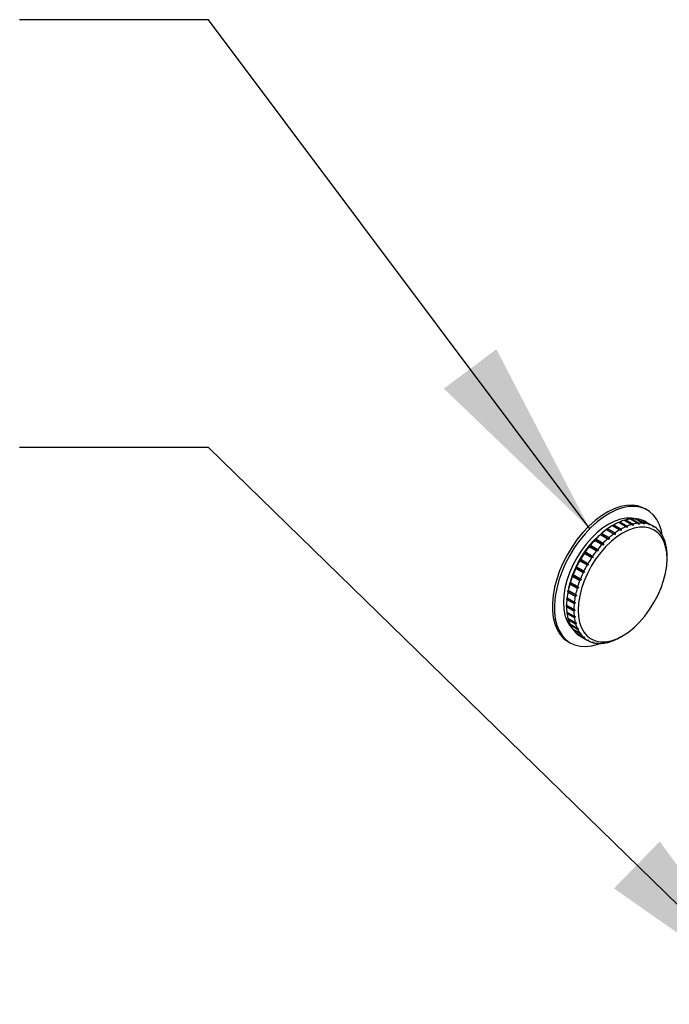
# Model space of a CAD drawing. Units: inches. Extents: x 0.1 to 21.9, y 0.1 to 16.9.
# Drawn here: x 14.7 to 15.5, y 9.4 to 10.7 of the extents above; entities that cross this region are included whole.
import ezdxf

# ---------------------------------------------------------------- set-up
doc = ezdxf.new("R2010")
doc.units = ezdxf.units.IN
doc.header["$MEASUREMENT"] = 0
doc.dimstyles.new('SLDDIMSTYLE3', dxfattribs={"dimtxt": 0.18, "dimasz": 0.26, "dimexe": 0, "dimexo": 0.0625, "dimgap": 0, "dimtad": 0, "dimtih": 1, "dimtoh": 1, "dimdec": 0, "dimrnd": 1e-09, "dimzin": 0, "dimdsep": 46, "dimtxsty": 'Standard', "dimsah": 1, "dimcen": 0.09, "dimadec": 0, "dimazin": 0, "dimtfac": 0.26, "dimtdec": 0, "dimtofl": 0, "dimtmove": 0, "dimatfit": 3, "dimfxl": 0, "dimfrac": 2, "dimtolj": 1, "dimtzin": 0, "dimarcsym": 0})

msp = doc.modelspace()

# ---------------------------------------------------------------- linework, layer by layer
at = {"color": 7, "linetype": 'Continuous', "lineweight": 25}
for p, q in [((15.4679, 10.0318), (15.4651, 10.0334)), ((15.431, 10.0156), (15.4326, 10.0163)), ((15.4326, 10.0163), (15.442, 10.0109)), ((15.4387, 10.0185), (15.4482, 10.013)), ((15.439, 10.0183), (15.4403, 10.0189)), ((15.4403, 10.0189), (15.4498, 10.0134)), ((15.4463, 10.02), (15.4557, 10.0145)), ((15.4467, 10.0197), (15.4478, 10.0201)), ((15.4478, 10.0201), (15.4573, 10.0147)), ((15.4529, 10.0195), (15.4549, 10.02)), ((15.4534, 10.0202), (15.4629, 10.0147)), ((15.4549, 10.02), (15.4644, 10.0146)), ((15.4601, 10.019), (15.4696, 10.0136)), ((15.461, 10.0185), (15.4614, 10.0186)), ((15.4614, 10.0186), (15.4709, 10.0131)), ((15.4661, 10.0165), (15.4756, 10.0111)), ((15.4151, 10.0062), (15.4152, 10.0064)), ((15.4151, 10.0062), (15.4245, 10.0008)), ((15.4152, 10.0064), (15.4167, 10.0074)), ((15.4152, 10.0064), (15.4263, 10)), ((15.4167, 10.0074), (15.4262, 10.002)), ((15.423, 10.0115), (15.4221, 10.011)), ((15.423, 10.0115), (15.4247, 10.0125)), ((15.423, 10.0115), (15.423, 10.0115)), ((15.423, 10.0115), (15.4324, 10.0061)), ((15.4247, 10.0125), (15.4341, 10.007)), ((15.4309, 10.0156), (15.4404, 10.0102)), ((15.4341, 10.0051), (15.4324, 10.0061)), ((15.4341, 10.007), (15.4341, 10.0051)), ((15.4419, 10.009), (15.4404, 10.0102)), ((15.442, 10.0109), (15.4419, 10.009)), ((15.4496, 10.0117), (15.4482, 10.013)), ((15.4498, 10.0134), (15.4496, 10.0117)), ((15.4641, 10.0131), (15.4629, 10.0147)), ((15.4644, 10.0146), (15.4641, 10.0131)), ((15.4706, 10.0118), (15.4696, 10.0136)), ((15.4709, 10.0131), (15.4706, 10.0118)), ((15.4765, 10.0092), (15.4756, 10.0111)), ((15.4756, 10.0111), (15.4768, 10.0104)), ((15.4768, 10.0104), (15.4765, 10.0092)), ((15.4816, 10.0054), (15.4809, 10.0073)), ((15.4811, 10.0069), (15.4819, 10.0064)), ((15.4819, 10.0064), (15.4816, 10.0054)), ((15.3998, 9.9925), (15.4001, 9.9931)), ((15.3998, 9.9925), (15.4093, 9.987)), ((15.4001, 9.9931), (15.4013, 9.9941)), ((15.4001, 9.9931), (15.4112, 9.9866)), ((15.4013, 9.9941), (15.4108, 9.9886)), ((15.4073, 9.9998), (15.4075, 10.0002)), ((15.4073, 9.9998), (15.4168, 9.9944)), ((15.4075, 10.0002), (15.4089, 10.0013)), ((15.4075, 10.0002), (15.4186, 9.9938)), ((15.4089, 10.0013), (15.4184, 9.9958)), ((15.4186, 9.9938), (15.4168, 9.9944)), ((15.4184, 9.9958), (15.4186, 9.9938)), ((15.4263, 10), (15.4245, 10.0008)), ((15.4262, 10.002), (15.4263, 10)), ((15.486, 10.0004), (15.4854, 10.0024)), ((15.4857, 10.0015), (15.4863, 10.0012)), ((15.4863, 10.0012), (15.486, 10.0004)), ((15.4894, 9.9943), (15.489, 9.9963)), ((15.4893, 9.9951), (15.4897, 9.9949)), ((15.4897, 9.9949), (15.4894, 9.9943)), ((15.3927, 9.9842), (15.393, 9.985)), ((15.3927, 9.9842), (15.4022, 9.9787)), ((15.393, 9.985), (15.3942, 9.986)), ((15.393, 9.985), (15.4042, 9.9786)), ((15.3942, 9.986), (15.4036, 9.9805)), ((15.4042, 9.9786), (15.4022, 9.9787)), ((15.4036, 9.9805), (15.4042, 9.9786)), ((15.4112, 9.9866), (15.4093, 9.987)), ((15.4108, 9.9886), (15.4112, 9.9866)), ((15.4919, 9.9871), (15.4917, 9.9892)), ((15.4919, 9.9877), (15.4921, 9.9875)), ((15.4921, 9.9875), (15.4919, 9.9871)), ((15.4935, 9.9791), (15.4933, 9.9811)), ((15.4934, 9.9794), (15.4935, 9.9793)), ((15.4935, 9.9793), (15.4935, 9.9791)), ((15.3803, 9.9657), (15.3806, 9.9669)), ((15.3803, 9.9657), (15.3897, 9.9602)), ((15.3806, 9.9669), (15.3815, 9.9677)), ((15.3806, 9.9669), (15.3918, 9.9604)), ((15.3815, 9.9677), (15.3909, 9.9623)), ((15.3862, 9.9752), (15.3865, 9.9762)), ((15.3862, 9.9752), (15.3956, 9.9698)), ((15.3865, 9.9762), (15.3875, 9.9772)), ((15.3865, 9.9762), (15.3977, 9.9698)), ((15.3875, 9.9772), (15.397, 9.9717)), ((15.3977, 9.9698), (15.3956, 9.9698)), ((15.397, 9.9717), (15.3977, 9.9698)), ((15.494, 9.9705), (15.494, 9.9723)), ((15.494, 9.9682), (15.494, 9.9705)), ((15.3751, 9.9557), (15.3754, 9.9571)), ((15.3751, 9.9557), (15.3846, 9.9503)), ((15.3754, 9.9571), (15.3761, 9.9579)), ((15.3754, 9.9571), (15.3866, 9.9506)), ((15.3761, 9.9579), (15.3856, 9.9524)), ((15.3856, 9.9524), (15.3866, 9.9506)), ((15.3918, 9.9604), (15.3897, 9.9602)), ((15.3909, 9.9623), (15.3918, 9.9604)), ((15.3708, 9.9455), (15.3711, 9.947)), ((15.3708, 9.9455), (15.3802, 9.9401)), ((15.3711, 9.947), (15.3716, 9.9477)), ((15.3711, 9.947), (15.3822, 9.9406)), ((15.3716, 9.9477), (15.3811, 9.9422)), ((15.3822, 9.9406), (15.3802, 9.9401)), ((15.3811, 9.9422), (15.3822, 9.9406)), ((15.3866, 9.9506), (15.3846, 9.9503)), ((15.3649, 9.9252), (15.3651, 9.9269)), ((15.3651, 9.9269), (15.3653, 9.9273)), ((15.3651, 9.9269), (15.3762, 9.9205)), ((15.3653, 9.9273), (15.3748, 9.9218)), ((15.3674, 9.9353), (15.3768, 9.9298)), ((15.3676, 9.9369), (15.3788, 9.9305)), ((15.368, 9.9374), (15.3775, 9.932)), ((15.3635, 9.9153), (15.3636, 9.9172)), ((15.3635, 9.9153), (15.3729, 9.9098)), ((15.3636, 9.9172), (15.3637, 9.9173)), ((15.3636, 9.9172), (15.3747, 9.9107)), ((15.3637, 9.9173), (15.3731, 9.9119)), ((15.3649, 9.9252), (15.3744, 9.9197)), ((15.3762, 9.9205), (15.3744, 9.9197)), ((15.3748, 9.9218), (15.3762, 9.9205)), ((15.363, 9.9087), (15.363, 9.9077)), ((15.363, 9.9059), (15.363, 9.9078)), ((15.363, 9.9078), (15.363, 9.9078)), ((15.363, 9.9078), (15.3725, 9.9024)), ((15.363, 9.9078), (15.3742, 9.9014)), ((15.363, 9.9059), (15.3725, 9.9004)), ((15.3725, 9.9024), (15.3742, 9.9014)), ((15.3742, 9.9014), (15.3725, 9.9004)), ((15.3747, 9.9107), (15.3729, 9.9098)), ((15.3731, 9.9119), (15.3747, 9.9107)), ((15.3634, 9.8989), (15.3729, 9.8934)), ((15.3637, 9.8971), (15.3636, 9.8988)), ((15.3637, 9.8971), (15.3731, 9.8916)), ((15.3649, 9.8907), (15.3743, 9.8852)), ((15.3653, 9.8891), (15.3651, 9.8906)), ((15.3653, 9.8891), (15.3748, 9.8836)), ((15.3729, 9.8934), (15.3747, 9.8927)), ((15.3747, 9.8927), (15.3731, 9.8916)), ((15.3673, 9.8834), (15.3768, 9.8779)), ((15.368, 9.882), (15.3677, 9.8831)), ((15.368, 9.882), (15.3774, 9.8765)), ((15.3707, 9.8771), (15.3802, 9.8716)), ((15.3716, 9.8759), (15.3713, 9.8767)), ((15.3716, 9.8759), (15.381, 9.8704)), ((15.3743, 9.8852), (15.3762, 9.8847)), ((15.3762, 9.8847), (15.3748, 9.8836)), ((15.3768, 9.8779), (15.3787, 9.8775)), ((15.3787, 9.8775), (15.3774, 9.8765)), ((15.375, 9.8719), (15.3845, 9.8664)), ((15.3761, 9.8709), (15.3759, 9.8714)), ((15.3761, 9.8709), (15.3855, 9.8654)), ((15.3802, 9.8716), (15.3822, 9.8714)), ((15.3802, 9.8678), (15.3897, 9.8624)), ((15.3822, 9.8714), (15.381, 9.8704)), ((15.3814, 9.8672), (15.3908, 9.8617)), ((15.3845, 9.8664), (15.3865, 9.8664)), ((15.3865, 9.8664), (15.3855, 9.8654)), ((15.3897, 9.8624), (15.3917, 9.8626)), ((15.3917, 9.8626), (15.3908, 9.8617)), ((15.4244, 9.8619), (15.4262, 9.8628)), ((15.426, 9.8627), (15.4261, 9.8626)), ((15.4262, 9.8628), (15.4261, 9.8626)), ((15.4323, 9.8658), (15.434, 9.8667)), ((15.434, 9.8667), (15.436, 9.8679)), ((15.434, 9.8667), (15.434, 9.8667)), ((15.3651, 9.8602), (15.3679, 9.8586)), ((15.3956, 9.8596), (15.3976, 9.86)), ((15.396, 9.8597), (15.3969, 9.8592)), ((15.3976, 9.86), (15.3969, 9.8592)), ((15.4021, 9.8582), (15.4041, 9.8587)), ((15.4029, 9.8584), (15.4035, 9.8581)), ((15.4041, 9.8587), (15.4035, 9.8581)), ((15.4103, 9.8585), (15.4107, 9.8583)), ((15.4167, 9.8594), (15.4185, 9.8601)), ((15.418, 9.8599), (15.4183, 9.8598)), ((15.4185, 9.8601), (15.4183, 9.8598))]:
    msp.add_line(p, q, dxfattribs=at)
at = {"color": 7, "linetype": 'Continuous', "lineweight": 25, "flags": 128}
for points in [[(15.4651, 10.0334), (15.4625, 10.0348), (15.456, 10.0371), (15.4489, 10.0381), (15.4413, 10.0378), (15.4333, 10.0362), (15.4251, 10.0334), (15.4168, 10.0294), (15.4084, 10.0242), (15.4001, 10.018), (15.392, 10.0107), (15.3843, 10.0025), (15.377, 9.9936), (15.3702, 9.984), (15.3641, 9.9739), (15.3586, 9.9634), (15.354, 9.9526), (15.3502, 9.9418), (15.3474, 9.9311), (15.3455, 9.9205), (15.3445, 9.9104), (15.3446, 9.9007), (15.3456, 9.8917), (15.3476, 9.8835), (15.3506, 9.8762), (15.3545, 9.8698), (15.3592, 9.8646), (15.3647, 9.8605), (15.3651, 9.8602)], [(15.4877, 9.9989), (15.4865, 10.0045), (15.484, 10.0123), (15.4806, 10.0192), (15.4763, 10.025), (15.4712, 10.0297), (15.4653, 10.0332), (15.4588, 10.0355), (15.4517, 10.0365), (15.4441, 10.0362), (15.4361, 10.0346), (15.4279, 10.0318), (15.4196, 10.0278), (15.4112, 10.0226), (15.4029, 10.0163), (15.3948, 10.0091), (15.3871, 10.0009), (15.3798, 9.992), (15.373, 9.9824), (15.3669, 9.9722), (15.3614, 9.9617), (15.3568, 9.951), (15.353, 9.9402), (15.3502, 9.9294), (15.3482, 9.9189), (15.3473, 9.9088), (15.3474, 9.8991), (15.3484, 9.8901), (15.3504, 9.8819), (15.3534, 9.8746), (15.3573, 9.8682), (15.362, 9.863), (15.3675, 9.8589), (15.3737, 9.856), (15.3806, 9.8543), (15.3879, 9.854), (15.3957, 9.8549), (15.4038, 9.8571), (15.4063, 9.858)], [(15.454, 10.0201), (15.4539, 10.0201), (15.4475, 10.0213), (15.4406, 10.0213), (15.4333, 10.0199), (15.4257, 10.0173), (15.418, 10.0135), (15.4103, 10.0084), (15.4027, 10.0023), (15.3954, 9.9952), (15.3884, 9.9873), (15.382, 9.9786), (15.3762, 9.9694), (15.3711, 9.9598), (15.3668, 9.9499), (15.3634, 9.9399), (15.3609, 9.93), (15.3594, 9.9204), (15.3589, 9.9112), (15.3594, 9.9026), (15.3609, 9.8947), (15.3633, 9.8877), (15.3667, 9.8816), (15.3708, 9.8769)], [(15.4581, 9.8857), (15.4649, 9.8935), (15.4712, 9.902), (15.4769, 9.9111), (15.482, 9.9205), (15.4862, 9.9302), (15.4895, 9.94), (15.492, 9.9497), (15.4935, 9.9591), (15.494, 9.9682), (15.4935, 9.9766), (15.492, 9.9844), (15.4896, 9.9912), (15.4862, 9.9972), (15.482, 10.002), (15.477, 10.0057), (15.4713, 10.0082), (15.465, 10.0095), (15.4582, 10.0094), (15.4511, 10.0081), (15.4436, 10.0055), (15.4361, 10.0017), (15.4285, 9.9968), (15.4211, 9.9908), (15.4139, 9.9838), (15.4071, 9.9761), (15.4008, 9.9676), (15.3951, 9.9585), (15.3901, 9.949), (15.3859, 9.9393), (15.3825, 9.9295), (15.3801, 9.9199), (15.3786, 9.9104), (15.3781, 9.9014), (15.3786, 9.8929), (15.38, 9.8852), (15.3825, 9.8783), (15.3858, 9.8724), (15.39, 9.8675), (15.395, 9.8638), (15.4007, 9.8613), (15.407, 9.8601), (15.4138, 9.8602), (15.421, 9.8615), (15.4284, 9.864), (15.436, 9.8678), (15.4435, 9.8728), (15.451, 9.8788), (15.4581, 9.8857)]]:
    msp.add_lwpolyline(points, dxfattribs=at)
at = {"color": 7, "linetype": 'Continuous', "lineweight": 25}
for centre, radius, start, end in [((15.4549, 9.9619), 0.0588, 105.9354, 112.2878), ((15.4518, 9.9734), 0.0469, 96.7416, 104.1251), ((15.4509, 9.9823), 0.0379, 86.1189, 94.6288), ((15.4514, 9.9883), 0.032, 74.1527, 83.6896), ((15.4522, 9.9911), 0.029, 61.2976, 71.4669), ((15.4903, 9.9034), 0.1274, 122.3912, 177.6142), ((15.4779, 9.922), 0.1051, 126.7099, 131.0208), ((15.4683, 9.9351), 0.0889, 120.6906, 125.5124), ((15.4604, 9.9488), 0.073, 113.8426, 119.3382), ((15.4778, 9.9296), 0.0889, 120.6906, 125.5124), ((15.4699, 9.9433), 0.073, 113.8426, 119.3382), ((15.4643, 9.9565), 0.0588, 105.9354, 112.2878), ((15.4613, 9.9679), 0.0469, 96.7416, 104.1251), ((15.4603, 9.9769), 0.0379, 86.1189, 94.6288), ((15.4608, 9.9828), 0.032, 74.1527, 83.6896), ((15.4617, 9.9856), 0.029, 61.2976, 71.4669), ((15.4616, 9.9856), 0.0291, 48.3474, 58.5115), ((15.4596, 9.9835), 0.032, 36.141, 45.6645), ((15.4975, 9.9015), 0.1335, 137.0407, 140.7166), ((15.4881, 9.9105), 0.1205, 132.1035, 136.0402), ((15.4975, 9.905), 0.1205, 132.1035, 136.0402), ((15.4874, 9.9165), 0.1051, 126.7099, 131.0208), ((15.4546, 9.9801), 0.038, 25.2231, 33.7162), ((15.4464, 9.9764), 0.0471, 15.7482, 23.1152), ((15.5049, 9.8955), 0.143, 141.6621, 145.1733), ((15.5143, 9.89), 0.143, 141.6621, 145.1733), ((15.507, 9.896), 0.1335, 137.0407, 140.7166), ((15.4349, 9.9733), 0.059, 7.604, 13.9421), ((15.4207, 9.9716), 0.0733, 0.5684, 6.0526), ((15.509, 9.8926), 0.1481, 150.4219, 153.8526), ((15.509, 9.8927), 0.148, 146.0871, 149.5185), ((15.5185, 9.8872), 0.148, 146.0871, 149.5185), ((15.5046, 9.8947), 0.1431, 154.7662, 158.2756), ((15.5185, 9.8871), 0.1481, 150.4219, 153.8526), ((15.4958, 9.8981), 0.1337, 159.2205, 162.8932), ((15.5052, 9.8927), 0.1337, 159.2205, 162.8932), ((15.514, 9.8893), 0.1431, 154.7662, 158.2756), ((15.4833, 9.9018), 0.1207, 163.8927, 167.8247), ((15.4928, 9.8963), 0.1207, 163.8927, 167.8247), ((15.4521, 9.9066), 0.0891, 174.4058, 179.2187), ((15.4683, 9.9049), 0.1054, 168.9059, 173.2102), ((15.4778, 9.8994), 0.1054, 168.9059, 173.2102), ((15.4363, 9.9066), 0.0733, 180.5684, 186.0526), ((15.4616, 9.9011), 0.0891, 174.4058, 179.2187), ((15.4221, 9.9049), 0.059, 187.604, 193.9421), ((15.4106, 9.9019), 0.0471, 195.7482, 203.1152), ((15.4458, 9.9012), 0.0733, 180.5684, 186.0526), ((15.4316, 9.8994), 0.059, 187.604, 193.9421), ((15.4024, 9.8982), 0.038, 205.2231, 213.7162), ((15.3974, 9.8948), 0.032, 216.141, 225.6645), ((15.4201, 9.8964), 0.0471, 195.7482, 203.1152), ((15.4118, 9.8927), 0.038, 205.2231, 213.7162), ((15.3954, 9.8926), 0.0291, 228.3474, 238.5115), ((15.4069, 9.8893), 0.032, 216.141, 225.6645), ((15.4048, 9.8872), 0.0291, 228.3474, 238.5115), ((15.3965, 9.9294), 0.073, 293.8426, 299.3382), ((15.4048, 9.8872), 0.029, 241.2976, 251.4669), ((15.4056, 9.89), 0.032, 254.1527, 263.6896), ((15.4061, 9.8959), 0.0379, 266.1189, 274.6288), ((15.4052, 9.9048), 0.0469, 276.7416, 284.1251), ((15.4021, 9.9163), 0.0588, 285.9354, 292.2878)]:
    msp.add_arc(centre, radius, start, end, dxfattribs=at)
for points, knots in [([(15.457, 10.013), (15.4569, 10.0132), (15.4565, 10.0137), (15.456, 10.0142), (15.4557, 10.0145)], [0, 0, 0, 0, 0.362831, 1, 1, 1, 1]), ([(15.4573, 10.0147), (15.4572, 10.0143), (15.4572, 10.0138), (15.4571, 10.0132), (15.457, 10.013)], [0, 0, 0, 0, 0.637169, 1, 1, 1, 1]), ([(15.3674, 9.9353), (15.3674, 9.9358), (15.3675, 9.9363), (15.3676, 9.9369), (15.3676, 9.9369)], [0, 0, 0, 0, 0.91495, 1, 1, 1, 1]), ([(15.3676, 9.9369), (15.3676, 9.9369), (15.3677, 9.9371), (15.3679, 9.9373), (15.368, 9.9374)], [0, 0, 0, 0, 0.08505, 1, 1, 1, 1]), ([(15.3788, 9.9305), (15.3783, 9.9303), (15.3777, 9.9301), (15.377, 9.9299), (15.3768, 9.9298)], [0, 0, 0, 0, 0.694769, 1, 1, 1, 1]), ([(15.3775, 9.932), (15.3777, 9.9317), (15.3782, 9.9312), (15.3786, 9.9307), (15.3788, 9.9305)], [0, 0, 0, 0, 0.637169, 1, 1, 1, 1]), ([(15.4092, 9.8581), (15.4094, 9.8582), (15.41, 9.8584), (15.4107, 9.8586), (15.4111, 9.8588)], [0, 0, 0, 0, 0.305231, 1, 1, 1, 1]), ([(15.4111, 9.8588), (15.411, 9.8587), (15.4109, 9.8585), (15.4107, 9.8583), (15.4107, 9.8583)], [0, 0, 0, 0, 0.694769, 1, 1, 1, 1])]:
    msp.add_open_spline(points, degree=3, knots=knots, dxfattribs=at)

# ---------------------------------------------------------------- leaders
at = {"color": 7, "linetype": 'Continuous', "lineweight": 0}
for points in [[(15.3932, 10.0074), (14.8968, 10.6704), (14.6507, 10.6704)], [(15.6407, 9.3879), (14.8968, 10.1132), (14.6507, 10.1132)]]:
    msp.add_leader(points, dimstyle='SLDDIMSTYLE3', dxfattribs=at)

doc.saveas('drawing.dxf')
